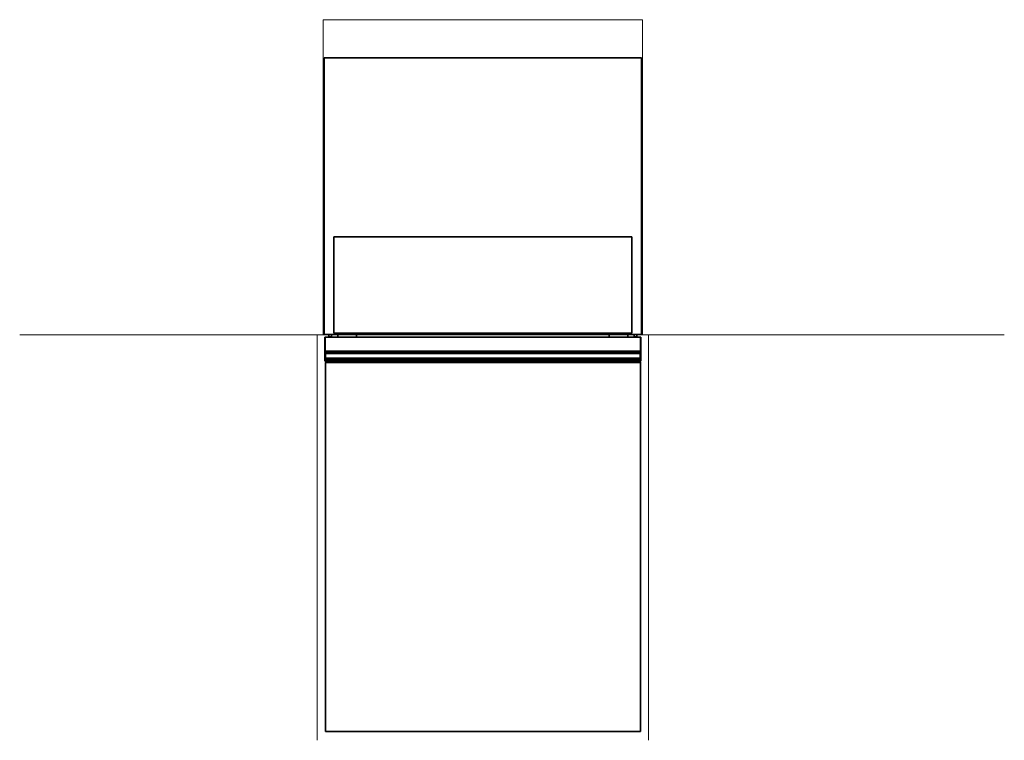
# Model space of a CAD drawing. Units: millimetres. Extents: x -1404 to 1835, y -1880 to 1911.
# Drawn here: x -1404 to 449, y 554 to 1911 of the extents above; entities that cross this region are included whole.
import ezdxf

# ---------------------------------------------------------------- set-up
doc = ezdxf.new("R2010")
doc.units = ezdxf.units.MM
for name, color, linetype, true_color in [('Capa 2', 7, 'Continuous', 0x000000), ('Capa 4', 7, 'Continuous', 0x000000), ('Clearances', 7, 'Continuous', 0x000000)]:
    doc.layers.add(name, color=color, linetype=linetype, true_color=true_color)

msp = doc.modelspace()

# ---------------------------------------------------------------- linework, layer by layer
at = {"layer": 'Capa 2', "color": 6, "lineweight": 35, "true_color": 0xff00ff}
msp.add_lwpolyline([(-235.5, 571), (-235.5, 1265.7), (-828.4, 1265.7), (-828.4, 571)], close=True, dxfattribs=at)
at = {"layer": 'Capa 4', "color": 18, "lineweight": 35, "true_color": 0x000000}
for p, q in [((-233.9, 1839.1), (-830.9, 1839.1)), ((-830.9, 1318.1), (-830.9, 1839.1)), ((-233.9, 1318.1), (-233.9, 1839.1)), ((-251.9, 1502.1), (-812.9, 1502.1)), ((-812.9, 1502.1), (-812.9, 1321.1)), ((-251.9, 1321.1), (-251.9, 1502.1)), ((-233.9, 1318.1), (-830.9, 1318.1)), ((-822.4, 1318.1), (-822.4, 1314.2)), ((-817.4, 1318.1), (-817.4, 1314.2)), ((-812.9, 1321.1), (-251.9, 1321.1)), ((-805.4, 1318.1), (-805.4, 1313.6)), ((-770.4, 1318.1), (-770.4, 1313.6)), ((-294.4, 1318.1), (-294.4, 1313.6)), ((-259.4, 1318.1), (-259.4, 1313.6)), ((-247.4, 1318.1), (-247.4, 1314.2)), ((-242.4, 1318.1), (-242.4, 1314.2)), ((-829.9, 1270.1), (-829.9, 1313.6)), ((-829.9, 1313.6), (-829.1, 1313.6)), ((-829.1, 1313.6), (-235.6, 1313.6)), ((-829.1, 1313.6), (-829.1, 1287.5)), ((-822.4, 1314.2), (-822.4, 1313.6)), ((-817.4, 1314.2), (-822.4, 1314.2)), ((-817.4, 1314.2), (-817.4, 1313.6)), ((-247.4, 1314.2), (-247.4, 1313.6)), ((-247.4, 1314.2), (-242.4, 1314.2)), ((-242.4, 1314.2), (-242.4, 1313.6)), ((-235.6, 1313.6), (-234.9, 1313.6)), ((-235.6, 1313.6), (-235.6, 1287.5)), ((-234.9, 1313.6), (-234.9, 1270.1)), ((-829.1, 1287.5), (-829.1, 1286)), ((-829.1, 1287.5), (-828.5, 1286.9)), ((-829.1, 1286), (-829.1, 1282.4)), ((-828.5, 1285.4), (-829.1, 1286)), ((-829.1, 1282.4), (-829.1, 1274)), ((-828.5, 1282.4), (-829.1, 1282.4)), ((-828.5, 1286.9), (-236.2, 1286.9)), ((-828.5, 1286.9), (-828.5, 1285.4)), ((-828.5, 1285.4), (-828.5, 1282.4)), ((-236.2, 1285.4), (-828.5, 1285.4)), ((-828.5, 1282.4), (-828.5, 1274)), ((-236.2, 1282.4), (-828.5, 1282.4)), ((-236.2, 1286.9), (-235.6, 1287.5)), ((-236.2, 1285.4), (-236.2, 1286.9)), ((-236.2, 1285.4), (-235.6, 1286)), ((-236.2, 1282.4), (-236.2, 1285.4)), ((-236.2, 1274), (-236.2, 1282.4)), ((-236.2, 1282.4), (-235.6, 1282.4)), ((-235.6, 1286), (-235.6, 1287.5)), ((-235.6, 1282.4), (-235.6, 1286)), ((-235.6, 1274), (-235.6, 1282.4)), ((-829.1, 1274), (-829.1, 1270.4)), ((-828.5, 1274), (-829.1, 1274)), ((-828.5, 1271), (-829.1, 1270.4)), ((-829.1, 1270.4), (-829.1, 1269.2)), ((-829.1, 1269.2), (-828.5, 1269.7)), ((-829.1, 1269.2), (-829.1, 1268.3)), ((-829.1, 1268.3), (-828.5, 1267.7)), ((-236.2, 1274), (-828.5, 1274)), ((-828.5, 1274), (-828.5, 1271)), ((-828.5, 1271), (-828.5, 1269.7)), ((-236.2, 1271), (-828.5, 1271)), ((-236.2, 1269.7), (-828.5, 1269.7)), ((-828.5, 1269.7), (-828.5, 1267.7)), ((-236.2, 1267.7), (-828.5, 1267.7)), ((-827.4, 1267.6), (-828.1, 1267.7)), ((-237.4, 1267.6), (-827.4, 1267.6)), ((-236.7, 1267.7), (-237.4, 1267.6)), ((-236.2, 1274), (-235.6, 1274)), ((-236.2, 1271), (-236.2, 1274)), ((-236.2, 1271), (-235.6, 1270.4)), ((-236.2, 1269.7), (-236.2, 1271)), ((-235.6, 1269.2), (-236.2, 1269.7)), ((-236.2, 1267.7), (-236.2, 1269.7)), ((-235.6, 1268.3), (-236.2, 1267.7)), ((-235.6, 1270.4), (-235.6, 1274)), ((-235.6, 1269.2), (-235.6, 1270.4)), ((-235.6, 1268.3), (-235.6, 1269.2))]:
    msp.add_line(p, q, dxfattribs=at)
at = {"layer": 'Capa 4', "color": 8, "lineweight": 35, "true_color": 0x808080}
for p, q in [((-829.9, 1270.1), (-829.1, 1270.1)), ((-827.4, 1267.6), (-827.4, 1267.7)), ((-237.4, 1267.6), (-237.4, 1267.7)), ((-234.9, 1270.1), (-235.6, 1270.1))]:
    msp.add_line(p, q, dxfattribs=at)
at = {"layer": 'Capa 4', "color": 18, "lineweight": 35, "true_color": 0x000000}
for centre, start, end in [((-827.4, 1270.1), 180, 225.573), ((-237.4, 1270.1), 314.427, 360)]:
    msp.add_arc(centre, 2.5, start, end, dxfattribs=at)
at = {"layer": 'Clearances', "color": 12, "lineweight": 9, "true_color": 0xe20613}
for p, q in [((-832.8, 1317.4), (-832.8, 1911)), ((-832.8, 1911), (-231.7, 1911)), ((-231.7, 1911), (-231.7, 1318))]:
    msp.add_line(p, q, dxfattribs=at)
at = {"layer": 'Clearances', "color": 5, "lineweight": 9, "true_color": 0x0000ff}
msp.add_line((-1404.4, 1318), (449.4, 1318), dxfattribs=at)
at = {"layer": 'Clearances', "color": 254, "lineweight": 9, "true_color": 0xc9cfd2}
for p, q in [((-844.3, 1318), (-844.3, 554.4)), ((-220.7, 1318), (-220.7, 554.4))]:
    msp.add_line(p, q, dxfattribs=at)

doc.saveas('drawing.dxf')
